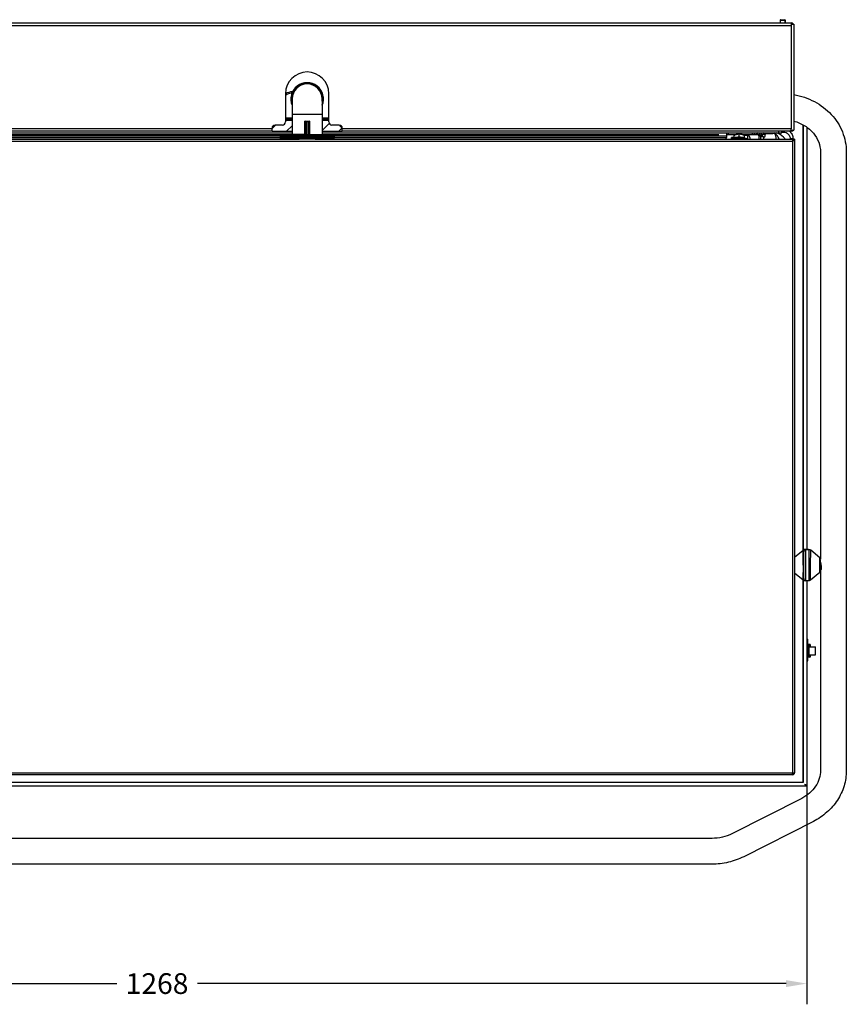
# Model space of a CAD drawing. Units: millimetres. Extents: x 6900 to 14250, y 0 to 5198.
# Drawn here: x 9930 to 10727, y 1217 to 2167 of the extents above; entities that cross this region are included whole.
import ezdxf

# ---------------------------------------------------------------- set-up
doc = ezdxf.new("R2010")
doc.units = ezdxf.units.MM
for name, color, linetype in [('A_ACHSEN', 7, 'Continuous'), ('ACHSEN', 7, 'Continuous'), ('BEZUGSACHSEN', 7, 'Continuous'), ('BEZUGSEBENEN', 7, 'Continuous'), ('FLAECHEN', 7, 'Continuous'), ('KURVEN', 7, 'Continuous'), ('RD1', 7, 'Continuous'), ('RUNDUNGEN', 7, 'Continuous')]:
    doc.layers.add(name, color=color, linetype=linetype)
doc.styles.get("Standard").update_dxf_attribs({"font": 'arial.ttf'})
doc.dimstyles.get("Standard").update_dxf_attribs({"dimtxt": 0.18, "dimasz": 0.18, "dimexe": 0.18, "dimexo": 0.0625, "dimgap": 0.09, "dimtad": 0, "dimtih": 1, "dimtoh": 1, "dimdec": 4, "dimzin": 0, "dimdsep": 46, "dimtxsty": 'Standard', "dimcen": 0.09, "dimadec": 0, "dimazin": 0, "dimtfac": 1, "dimtdec": 4, "dimtofl": 0, "dimtmove": 0, "dimatfit": 3, "dimfxl": 1, "dimtolj": 1, "dimtzin": 0, "dimarcsym": 0})

# ---------------------------------------------------------------- blocks, each defined once
blk = doc.blocks.new('*D30')
at = {"color": 0, "lineweight": -2, "transparency": 16777216}
for p, q in [((9421.18, 1428.24), (9421.18, 1216.8)), ((10689, 1428.24), (10689, 1216.8)), ((9441.18, 1236.8), (10023.34, 1236.8)), ((10669, 1236.8), (10101.22, 1236.8))]:
    blk.add_line(p, q, dxfattribs=at)
at = {"color": 0, "transparency": 16777216}
for points in [[(9441.18, 1240.13), (9441.18, 1233.47), (9421.18, 1236.8)], [(10669, 1240.13), (10669, 1233.47), (10689, 1236.8)]]:
    blk.add_solid(points, dxfattribs=at)
at = {"layer": 'Defpoints', "color": 0, "transparency": 16777216}
for p in [(9421.18, 1428.24), (10689, 1428.24), (10689, 1236.8)]:
    blk.add_point(p, dxfattribs=at)
at = {"color": 7, "transparency": 16777216, "insert": (10062.28, 1236.8), "char_height": 20, "attachment_point": 5}
blk.add_mtext('\\A1;1268', dxfattribs=at)

msp = doc.modelspace()

# ---------------------------------------------------------------- linework, layer by layer
at = {"color": 7, "linetype": 'Continuous'}
for p, q in [((9436.19, 2163.97), (10673.99, 2163.97)), ((9436.19, 2161.48), (10673.99, 2161.48)), ((10673.99, 2163.97), (10673.99, 2161.48)), ((10673.99, 2162.72), (10676.48, 2162.72)), ((10673.99, 2161.48), (10673.99, 2061.76)), ((10675.3, 2162.72), (10675.8, 2163.19)), ((10676.48, 2162.72), (10676.48, 2060.51)), ((10186.11, 2072.23), (10192.59, 2072.23)), ((10186.11, 2071.43), (10192.59, 2071.43)), ((10221.51, 2075.52), (10192.59, 2075.52)), ((10221.51, 2072.23), (10227.99, 2072.23)), ((10221.51, 2071.43), (10227.99, 2071.43)), ((10186.11, 2070.63), (10192.59, 2070.63)), ((10204.72, 2056.07), (10204.72, 2069.19)), ((10204.72, 2069.19), (10209.38, 2069.19)), ((10205.56, 2056.07), (10205.56, 2065.83)), ((10205.77, 2068.65), (10208.33, 2068.65)), ((10208.55, 2065.83), (10208.55, 2056.07)), ((10209.38, 2069.19), (10209.38, 2056.07)), ((10221.51, 2070.63), (10227.99, 2070.63)), ((10685.11, 2065.66), (10685.11, 1654.86)), ((10685.41, 2065.49), (10685.41, 1655.11)), ((10689, 2063.21), (10689, 1655.7)), ((9498.76, 2057.77), (10192.59, 2057.77)), ((9498.76, 2054.78), (10181.16, 2054.78)), ((10173.15, 2059.27), (10192.59, 2059.27)), ((10180.87, 2054.08), (10180.87, 2052.58)), ((10180.87, 2054.08), (10233.23, 2054.08)), ((10233.23, 2052.58), (10180.87, 2052.58)), ((10181.87, 2055.08), (10232.23, 2055.08)), ((10205.56, 2056.07), (10192.59, 2056.07)), ((10206.2, 2055.53), (10207.9, 2055.53)), ((10208.55, 2056.07), (10221.51, 2056.07)), ((10221.51, 2059.27), (10240.96, 2059.27)), ((10221.51, 2057.77), (10611.41, 2057.77)), ((10232.94, 2054.78), (10611.41, 2054.78)), ((10233.23, 2054.08), (10233.23, 2052.58)), ((10611.41, 2057.77), (10611.41, 2054.78)), ((10618.29, 2053.38), (10616.3, 2053.38)), ((10618.79, 2052.62), (10618.79, 2055.25)), ((10623.78, 2053.65), (10623.78, 2056.69)), ((10628.76, 2052.62), (10628.76, 2055.25)), ((10641.33, 2056.27), (10641.33, 2057.77)), ((10642.83, 2054.78), (10645.82, 2054.78)), ((10642.83, 2054.78), (10642.83, 2051.59)), ((10644.32, 2054.78), (10644.32, 2053.78)), ((10647.31, 2053.78), (10644.32, 2053.78)), ((10644.32, 2053.78), (10644.32, 2051.59)), ((10647.31, 2057.77), (10647.31, 2056.27)), ((10647.31, 2053.78), (10647.31, 2051.59)), ((10673.99, 2059.27), (10673.99, 2061.76)), ((10673.99, 2060.51), (10676.48, 2060.51)), ((10675.8, 2060.04), (10675.3, 2060.51)), ((9433.95, 2051.59), (10199.23, 2051.59)), ((9434.94, 2049.59), (10675.23, 2049.59)), ((10214.87, 2051.59), (10199.23, 2051.59)), ((10214.87, 2051.59), (10676.23, 2051.59)), ((10675.23, 2049.59), (10675.23, 1440.31)), ((10677.23, 2051.59), (10676.23, 2051.59)), ((10677.23, 2051.59), (10677.23, 1440.31)), ((10702.16, 2039.37), (10702.16, 1646.39)), ((10727.09, 2039.37), (10727.09, 1442.35)), ((10677.23, 1648.23), (10685.47, 1655.17)), ((10685.44, 1655.14), (10685.43, 1655.14)), ((10685.45, 1655.03), (10685.47, 1655.17)), ((10685.54, 1655.23), (10686.82, 1655.7)), ((10686.1, 1627.59), (10686.1, 1653.69)), ((10690.09, 1655.7), (10686.82, 1655.7)), ((10686.83, 1655.7), (10686.82, 1655.7)), ((10687.15, 1655.7), (10686.83, 1655.7)), ((10687.56, 1655.69), (10687.15, 1655.7)), ((10688.1, 1655.69), (10687.56, 1655.69)), ((10688.1, 1655.51), (10688.1, 1655.69)), ((10691.37, 1655.51), (10688.1, 1655.51)), ((10688.1, 1625.59), (10688.1, 1655.51)), ((10691.37, 1625.59), (10691.37, 1655.51)), ((10692.65, 1640.53), (10692.72, 1654.97)), ((10692.72, 1654.98), (10692.68, 1655.02)), ((10701.56, 1647.53), (10692.72, 1654.97)), ((10692.76, 1654.94), (10692.76, 1654.94)), ((10692.76, 1654.94), (10692.76, 1654.94)), ((10692.76, 1654.94), (10692.76, 1654.94)), ((10685.4, 1647.91), (10685.4, 1649.47)), ((10701.56, 1633.6), (10701.56, 1647.51)), ((10692.7, 1626.11), (10692.65, 1640.53)), ((10702.16, 1634.72), (10702.16, 1442.35)), ((10677.23, 1633.26), (10685.48, 1626.31)), ((10685.11, 1626.63), (10685.11, 1430.83)), ((10685.4, 1632.41), (10685.4, 1633.53)), ((10685.41, 1626.37), (10685.41, 1430.83)), ((10685.45, 1626.33), (10685.44, 1626.34)), ((10686.81, 1625.79), (10686.76, 1625.79)), ((10686.81, 1625.79), (10686.82, 1625.79)), ((10686.82, 1625.79), (10687.27, 1625.78)), ((10686.85, 1625.78), (10686.92, 1625.78)), ((10686.92, 1625.78), (10687.27, 1625.78)), ((10691.37, 1625.59), (10688.1, 1625.59)), ((10689, 1625.59), (10689, 1428.24)), ((10692.65, 1626.06), (10691.37, 1625.59)), ((10701.56, 1633.57), (10692.7, 1626.11)), ((10692.74, 1626.14), (10692.74, 1626.15)), ((10690.59, 1558.37), (10689.69, 1558.37)), ((10690.29, 1561.17), (10690.29, 1558.37)), ((10690.59, 1562.65), (10690.59, 1558.37)), ((10697.24, 1553.89), (10697.24, 1561.87)), ((10691.89, 1551.69), (10689.69, 1551.69)), ((10691.89, 1552.49), (10690.59, 1552.49)), ((10690.59, 1551.69), (10690.59, 1552.49)), ((9434.94, 1440.31), (10675.23, 1440.31)), ((10675.23, 1438.31), (9434.94, 1438.31)), ((10675.23, 1440.31), (10677.23, 1440.31)), ((10675.23, 1438.31), (10675.23, 1440.31)), ((10688, 1427.24), (9422.18, 1427.24)), ((10685.41, 1430.83), (9424.77, 1430.83)), ((10687.2, 1429.03), (10687.14, 1429.06)), ((10687.18, 1429.09), (10687.21, 1429.04)), ((10687.23, 1429.01), (10687.2, 1429.03)), ((10687.21, 1429.04), (10687.23, 1429.01)), ((10689, 1428.24), (10688, 1428.24)), ((10688, 1427.24), (10688, 1428.24)), ((10684.04, 1415.5), (10616.84, 1381.43)), ((10695.32, 1393.27), (10628.12, 1359.19)), ((10597.56, 1376.91), (9512.61, 1376.91)), ((10597.56, 1351.98), (9512.61, 1351.98))]:
    msp.add_line(p, q, dxfattribs=at)
for points in [[(10692.68, 1655.02), (10692.57, 1655.11), (10692.46, 1655.18), (10692.35, 1655.25), (10692.24, 1655.31), (10692.14, 1655.35), (10692.04, 1655.39), (10691.94, 1655.43), (10691.83, 1655.45), (10691.73, 1655.48), (10691.64, 1655.49), (10691.56, 1655.5), (10691.53, 1655.5)], [(10686.76, 1625.79), (10686.77, 1625.79), (10686.8, 1625.79), (10686.85, 1625.78)]]:
    msp.add_lwpolyline(points, dxfattribs=at)
for centre, radius, start, end in [((10673.99, 2161.48), 2.49, 30.01697, 90), ((10207.05, 2090.48), 15.71, 337.02276, 202.97724), ((10207.05, 2090.48), 15.53, 338.64416, 201.3558), ((10207.05, 2090.48), 14.64, 351.00974, 188.99025), ((10207.05, 2090.48), 14.46, 0, 180), ((10193.59, 2082.5), 14.96, 93.43981, 119.77394), ((10159.86, 2048.6), 49.36, 23.28053, 24.66053), ((10252.11, 2049.55), 47.02, 155.30525, 156.75369), ((10181.87, 2054.08), 0.997, 90, 180), ((10181.87, 2052.58), 0.997, 180, 270), ((10191.59, 2056.07), 0.997, 270, 0), ((10204.56, 2056.07), 0.997, 270, 0), ((10209.54, 2056.07), 0.997, 180, 270), ((10222.51, 2056.07), 0.997, 180, 270), ((10232.23, 2054.08), 0.997, 0, 90), ((10232.23, 2052.58), 0.997, 270, 0), ((10641.33, 2054.78), 2.99, 0, 90), ((10641.33, 2054.78), 1.5, 0, 90), ((10647.31, 2054.78), 2.99, 90, 180), ((10647.31, 2054.78), 1.5, 90, 180), ((10673.99, 2061.76), 2.49, 270, 329.98303), ((10643.61, 2099.39), 58.99, 302.41677, 302.81603), ((10674.6, 2051.59), 1.63, 352.1428, 359.95632), ((10676.35, 2051.6), 0.881, 344.62498, 350.47034), ((10676.42, 2051.59), 0.811, 350.44859, 359.95329), ((10686.82, 1653.71), 1.99, 90, 130.10093), ((10683.33, 1653.28), 2.85, 28.29163, 29.79741), ((10683.44, 1653.34), 2.72, 25.12343, 28.30394), ((10688.1, 1653.69), 1.99, 90, 180), ((10688.1, 1653.52), 1.99, 90, 180), ((10690.09, 1653.71), 1.99, 69.99965, 90), ((10691.37, 1653.52), 1.99, 49.89907, 90), ((10311.9, 1649.47), 373.5, 0.00055, 0.40695), ((13381.35, 1637.97), 2695.96, 179.94149, 180.09437), ((10363.48, 1632.12), 321.92, 359.50194, 0.05084), ((10684.7, 1627.77), 1.4, 355.03554, 359.95237), ((10688.1, 1627.59), 1.99, 180, 270), ((10686.82, 1627.76), 1.97, 255.64515, 265.27808), ((10686.82, 1627.79), 2, 265.26187, 269.58739), ((10675.23, 1440.31), 1.99, 270, 0), ((10675.23, 1440.31), 0.997, 276.0209, 0), ((10687.4, 1428.84), 1.6, 292.02967, 337.97033)]:
    msp.add_arc(centre, radius, start, end, dxfattribs=at)
for points, knots in [([(10676.48, 2094.66), (10683.37, 2093.47), (10696.72, 2089.01), (10710.7, 2078.43), (10719.01, 2067.69), (10723.61, 2058.78), (10726.45, 2049.24), (10727.09, 2042.65), (10727.09, 2039.37)], [0, 0, 0, 0, 0.258205, 0.51044, 0.634528, 0.75721, 0.878872, 1, 1, 1, 1]), ([(10205.77, 2068.65), (10205.69, 2068.7), (10205.34, 2068.88), (10204.99, 2069.06), (10204.72, 2069.19)], [0, 0, 0, 0, 0.244277, 1, 1, 1, 1]), ([(10205.2, 2068.11), (10205.27, 2068.21), (10205.45, 2068.41), (10205.66, 2068.58), (10205.77, 2068.65)], [0, 0, 0, 0, 0.491866, 1, 1, 1, 1]), ([(10205.56, 2065.83), (10205.56, 2066.22), (10205.52, 2066.8), (10205.39, 2067.56), (10205.28, 2067.93), (10205.2, 2068.11)], [0, 0, 0, 0, 0.500324, 0.750381, 1, 1, 1, 1]), ([(10205.56, 2065.83), (10205.56, 2065.87), (10205.57, 2065.94), (10205.63, 2066.04), (10205.72, 2066.13), (10205.89, 2066.25), (10206.16, 2066.34), (10206.4, 2066.37), (10206.53, 2066.37)], [0, 0, 0, 0, 0.087746, 0.182546, 0.289191, 0.409633, 0.688236, 1, 1, 1, 1]), ([(10206.53, 2066.37), (10206.52, 2066.78), (10206.44, 2067.39), (10206.14, 2068.15), (10205.91, 2068.5), (10205.77, 2068.65)], [0, 0, 0, 0, 0.494434, 0.744873, 1, 1, 1, 1]), ([(10208.33, 2068.65), (10208.19, 2068.5), (10207.96, 2068.15), (10207.66, 2067.39), (10207.58, 2066.78), (10207.58, 2066.37)], [0, 0, 0, 0, 0.255127, 0.505566, 1, 1, 1, 1]), ([(10208.55, 2065.83), (10208.55, 2065.87), (10208.53, 2065.94), (10208.47, 2066.04), (10208.38, 2066.13), (10208.21, 2066.25), (10207.94, 2066.34), (10207.7, 2066.37), (10207.58, 2066.37)], [0, 0, 0, 0, 0.087746, 0.182546, 0.289191, 0.409633, 0.688236, 1, 1, 1, 1]), ([(10209.38, 2069.19), (10209.29, 2069.15), (10208.94, 2068.97), (10208.59, 2068.79), (10208.33, 2068.65)], [0, 0, 0, 0, 0.254465, 1, 1, 1, 1]), ([(10208.9, 2068.11), (10208.83, 2068.21), (10208.65, 2068.41), (10208.44, 2068.58), (10208.33, 2068.65)], [0, 0, 0, 0, 0.491866, 1, 1, 1, 1]), ([(10208.9, 2068.11), (10208.82, 2067.93), (10208.71, 2067.56), (10208.58, 2066.8), (10208.55, 2066.22), (10208.55, 2065.83)], [0, 0, 0, 0, 0.249619, 0.499676, 1, 1, 1, 1]), ([(10676.48, 2069.14), (10680.21, 2068.11), (10687.19, 2065.09), (10695.59, 2057.97), (10700.93, 2049.12), (10702.16, 2042.54), (10702.16, 2039.37)], [0, 0, 0, 0, 0.275937, 0.534567, 0.773861, 1, 1, 1, 1]), ([(10204.56, 2055.08), (10204.57, 2055.08), (10204.59, 2055.09), (10204.61, 2055.12), (10204.63, 2055.17), (10204.65, 2055.26), (10204.69, 2055.43), (10204.71, 2055.71), (10204.72, 2055.95), (10204.72, 2056.07)], [0, 0, 0, 0, 0.035659, 0.063088, 0.098162, 0.191519, 0.3141, 0.629689, 1, 1, 1, 1]), ([(10204.56, 2055.08), (10204.84, 2055.08), (10205.28, 2055.13), (10205.83, 2055.31), (10206.08, 2055.44), (10206.2, 2055.53)], [0, 0, 0, 0, 0.497834, 0.747833, 1, 1, 1, 1]), ([(10205.39, 2055.53), (10205.41, 2055.55), (10205.44, 2055.59), (10205.51, 2055.63), (10205.6, 2055.65), (10205.74, 2055.66), (10205.95, 2055.63), (10206.11, 2055.57), (10206.2, 2055.53)], [0, 0, 0, 0, 0.084414, 0.175636, 0.278591, 0.395815, 0.673545, 1, 1, 1, 1]), ([(10205.56, 2056.07), (10205.56, 2056.11), (10205.57, 2056.18), (10205.63, 2056.29), (10205.72, 2056.38), (10205.89, 2056.49), (10206.17, 2056.59), (10206.41, 2056.62), (10206.53, 2056.62)], [0, 0, 0, 0, 0.087621, 0.182356, 0.289017, 0.409543, 0.688342, 1, 1, 1, 1]), ([(10206.2, 2055.53), (10206.31, 2055.69), (10206.48, 2056.04), (10206.53, 2056.43), (10206.53, 2056.62)], [0, 0, 0, 0, 0.507186, 1, 1, 1, 1]), ([(10207.57, 2056.62), (10207.57, 2056.43), (10207.63, 2056.04), (10207.79, 2055.69), (10207.9, 2055.53)], [0, 0, 0, 0, 0.492814, 1, 1, 1, 1]), ([(10208.55, 2056.07), (10208.55, 2056.11), (10208.53, 2056.18), (10208.47, 2056.29), (10208.38, 2056.38), (10208.21, 2056.49), (10207.93, 2056.59), (10207.7, 2056.62), (10207.57, 2056.62)], [0, 0, 0, 0, 0.087621, 0.182356, 0.289017, 0.409543, 0.688342, 1, 1, 1, 1]), ([(10208.71, 2055.53), (10208.69, 2055.55), (10208.66, 2055.59), (10208.59, 2055.63), (10208.5, 2055.65), (10208.36, 2055.66), (10208.15, 2055.63), (10207.99, 2055.57), (10207.9, 2055.53)], [0, 0, 0, 0, 0.084414, 0.175636, 0.278591, 0.395815, 0.673545, 1, 1, 1, 1]), ([(10207.9, 2055.53), (10208.02, 2055.44), (10208.28, 2055.31), (10208.82, 2055.13), (10209.26, 2055.08), (10209.54, 2055.08)], [0, 0, 0, 0, 0.252167, 0.502166, 1, 1, 1, 1]), ([(10209.38, 2056.07), (10209.38, 2055.95), (10209.39, 2055.71), (10209.42, 2055.43), (10209.45, 2055.26), (10209.47, 2055.17), (10209.5, 2055.12), (10209.51, 2055.09), (10209.53, 2055.08), (10209.54, 2055.08)], [0, 0, 0, 0, 0.370311, 0.6859, 0.808481, 0.901838, 0.936912, 0.964341, 1, 1, 1, 1]), ([(10675.57, 2050.59), (10675.61, 2050.71), (10675.75, 2051.05), (10675.92, 2051.47), (10676.15, 2051.57)], [0, 0, 0, 0, 0.343237, 1, 1, 1, 1]), ([(10675.81, 2050.37), (10675.83, 2050.41), (10675.88, 2050.48), (10675.92, 2050.55), (10675.94, 2050.59)], [0, 0, 0, 0, 0.504686, 1, 1, 1, 1]), ([(10676.15, 2051.57), (10676.16, 2051.58), (10676.19, 2051.58), (10676.22, 2051.59), (10676.23, 2051.59)], [0, 0, 0, 0, 0.51085, 1, 1, 1, 1]), ([(10676.23, 2050.26), (10676.35, 2050.35), (10676.73, 2050.65), (10677.11, 2051.03), (10677.2, 2051.37)], [0, 0, 0, 0, 0.301307, 1, 1, 1, 1]), ([(10685.39, 1652.12), (10685.39, 1652.39), (10685.38, 1653.22), (10685.39, 1654.06), (10685.42, 1654.63)], [0, 0, 0, 0, 0.31841, 1, 1, 1, 1]), ([(10685.42, 1654.63), (10685.43, 1654.71), (10685.44, 1654.84), (10685.45, 1654.97), (10685.45, 1655.03)], [0, 0, 0, 0, 0.57707, 1, 1, 1, 1]), ([(10685.8, 1654.7), (10685.76, 1654.76), (10685.66, 1654.9), (10685.56, 1655.14), (10685.44, 1655.14)], [0, 0, 0, 0, 0.376234, 1, 1, 1, 1]), ([(10685.39, 1640.72), (10685.39, 1641.35), (10685.39, 1643.74), (10685.39, 1646.14), (10685.4, 1647.91)], [0, 0, 0, 0, 0.259993, 1, 1, 1, 1]), ([(10702.95, 1640.55), (10702.8, 1641.4), (10702.52, 1642.59), (10702.23, 1644.05), (10702.16, 1644.67), (10702.16, 1644.93)], [0, 0, 0, 0, 0.580805, 0.820332, 1, 1, 1, 1]), ([(10702.24, 1635.66), (10702.25, 1635.65), (10702.29, 1635.6), (10702.35, 1635.57), (10702.39, 1635.57)], [0, 0, 0, 0, 0.295829, 1, 1, 1, 1]), ([(10702.39, 1635.57), (10702.4, 1635.57), (10702.47, 1635.58), (10702.53, 1635.62), (10702.58, 1635.66)], [0, 0, 0, 0, 0.205527, 1, 1, 1, 1]), ([(10702.58, 1635.66), (10702.74, 1635.83), (10703, 1636.41), (10703.21, 1637.49), (10703.2, 1638.94), (10703.05, 1640), (10702.95, 1640.55)], [0, 0, 0, 0, 0.139023, 0.365076, 0.662611, 1, 1, 1, 1]), ([(10685.43, 1626.83), (10685.42, 1626.92), (10685.39, 1627.41), (10685.38, 1627.9), (10685.38, 1628.29)], [0, 0, 0, 0, 0.196029, 1, 1, 1, 1]), ([(10685.49, 1626.31), (10685.48, 1626.32), (10685.45, 1626.49), (10685.44, 1626.67), (10685.43, 1626.83)], [0, 0, 0, 0, 0.07071, 1, 1, 1, 1]), ([(10685.45, 1626.34), (10685.49, 1626.33), (10685.6, 1626.5), (10685.69, 1626.59), (10685.75, 1626.69)], [0, 0, 0, 0, 0.273079, 1, 1, 1, 1]), ([(10702.16, 1442.35), (10702.16, 1439.73), (10701.34, 1434.36), (10697.71, 1426.84), (10691.85, 1420.25), (10686.8, 1416.9), (10684.04, 1415.5)], [0, 0, 0, 0, 0.230879, 0.471407, 0.727494, 1, 1, 1, 1]), ([(10727.09, 1442.35), (10727.09, 1437.35), (10725.58, 1427.23), (10719.02, 1413.29), (10708.74, 1401.51), (10700, 1395.64), (10695.32, 1393.27)], [0, 0, 0, 0, 0.244659, 0.49179, 0.743302, 1, 1, 1, 1]), ([(10688.42, 1428.24), (10688.34, 1428.31), (10687.96, 1428.59), (10687.55, 1428.83), (10687.23, 1429.01)], [0, 0, 0, 0, 0.227621, 1, 1, 1, 1]), ([(10687.23, 1429.01), (10687.29, 1428.9), (10687.53, 1428.49), (10687.78, 1428.09), (10688, 1427.82)], [0, 0, 0, 0, 0.266861, 1, 1, 1, 1]), ([(10616.84, 1381.43), (10613.92, 1379.94), (10607.6, 1377.67), (10600.93, 1376.91), (10597.56, 1376.91)], [0, 0, 0, 0, 0.493733, 1, 1, 1, 1]), ([(10628.12, 1359.19), (10623.44, 1356.82), (10613.43, 1353.19), (10602.86, 1351.98), (10597.56, 1351.98)], [0, 0, 0, 0, 0.497515, 1, 1, 1, 1])]:
    msp.add_open_spline(points, degree=3, knots=knots, dxfattribs=at)
for points in [[(10206.53, 2056.62), (10206.53, 2059.87), (10206.53, 2063.12), (10206.53, 2066.37)], [(10207.58, 2066.37), (10207.57, 2063.12), (10207.57, 2059.87), (10207.57, 2056.62)], [(10675.23, 2049.59), (10675.34, 2049.93), (10675.45, 2050.26), (10675.57, 2050.59)], [(10675.34, 2049.77), (10675.48, 2049.98), (10675.62, 2050.2), (10675.81, 2050.38)], [(10675.41, 2049.81), (10675.55, 2050), (10675.69, 2050.18), (10675.81, 2050.37)], [(10675.58, 2049.81), (10675.8, 2049.96), (10676.02, 2050.1), (10676.23, 2050.26)], [(10675.94, 2050.59), (10676.07, 2050.83), (10676.18, 2051.09), (10676.22, 2051.37)], [(10686.1, 1653.69), (10686.1, 1653.97), (10686.02, 1654.25), (10685.9, 1654.5)], [(10685.38, 1628.29), (10685.38, 1628.63), (10685.38, 1628.98), (10685.39, 1629.33)], [(10685.54, 1626.25), (10685.77, 1626.06), (10686.04, 1625.92), (10686.33, 1625.85)], [(10685.75, 1626.69), (10685.84, 1626.83), (10685.92, 1626.99), (10685.98, 1627.15)], [(10685.98, 1627.15), (10686.04, 1627.31), (10686.08, 1627.48), (10686.1, 1627.65)]]:
    msp.add_open_spline(points, degree=3, dxfattribs=at)
at = {"layer": 'A_ACHSEN', "color": 7, "linetype": 'Continuous'}
for points, knots in [([(10618.79, 2055.25), (10618.99, 2055.37), (10619.79, 2055.8), (10620.64, 2056.17), (10621.29, 2056.35)], [0, 0, 0, 0, 0.255814, 1, 1, 1, 1]), ([(10621.29, 2056.35), (10621.7, 2056.47), (10622.53, 2056.64), (10623.37, 2056.69), (10623.78, 2056.69)], [0, 0, 0, 0, 0.510166, 1, 1, 1, 1]), ([(10623.78, 2056.69), (10624.19, 2056.69), (10625.03, 2056.64), (10625.86, 2056.47), (10626.27, 2056.35)], [0, 0, 0, 0, 0.489834, 1, 1, 1, 1]), ([(10626.27, 2056.35), (10626.49, 2056.29), (10627.35, 2056.01), (10628.17, 2055.59), (10628.76, 2055.25)], [0, 0, 0, 0, 0.243757, 1, 1, 1, 1])]:
    msp.add_open_spline(points, degree=3, knots=knots, dxfattribs=at)
at = {"layer": 'ACHSEN', "color": 7, "linetype": 'Continuous'}
for p, q in [((10628.54, 2055.38), (10631.96, 2055.38)), ((10702.16, 1646.39), (10701.66, 1646.39)), ((10701.66, 1634.72), (10701.66, 1646.39)), ((10702.16, 1634.72), (10702.16, 1645.68)), ((10702.16, 1634.72), (10701.66, 1634.72)), ((10702.58, 1635.67), (10702.16, 1635.67))]:
    msp.add_line(p, q, dxfattribs=at)
at = {"layer": 'BEZUGSACHSEN', "color": 7, "linetype": 'Continuous'}
for p, q in [((10186.11, 2095.56), (10186.11, 2068.24)), ((10227.99, 2068.24), (10227.99, 2095.56)), ((10173.15, 2059.27), (10173.15, 2062.26)), ((10183.12, 2065.25), (10176.14, 2065.25)), ((10237.96, 2065.25), (10230.98, 2065.25)), ((10240.96, 2059.27), (10240.96, 2062.26)), ((10173.15, 2061.76), (9436.19, 2061.76)), ((10173.15, 2059.27), (9436.19, 2059.27)), ((10673.99, 2061.76), (10240.96, 2061.76)), ((10673.99, 2059.27), (10240.96, 2059.27)), ((10665.01, 2058.47), (10666.56, 2058.47)), ((10666.56, 2059.27), (10666.56, 2058.47)), ((10675.73, 2052.09), (10672.94, 2052.09)), ((10672.94, 2052.09), (10672.94, 2051.59)), ((10675.73, 2052.09), (10675.73, 2051.59))]:
    msp.add_line(p, q, dxfattribs=at)
for centre, radius, start, end in [((10207.05, 2095.56), 20.94, 0, 180), ((10176.14, 2062.26), 2.99, 90, 180), ((10183.12, 2068.24), 2.99, 270, 0), ((10230.98, 2068.24), 2.99, 180, 270), ((10237.96, 2062.26), 2.99, 0, 90)]:
    msp.add_arc(centre, radius, start, end, dxfattribs=at)
for points, knots in [([(10662.41, 2051.59), (10662.09, 2052.3), (10660.9, 2054.63), (10659.15, 2056.8), (10657.53, 2057.72)], [0, 0, 0, 0, 0.293582, 1, 1, 1, 1]), ([(10668.4, 2051.59), (10667.8, 2052.33), (10665.33, 2055.01), (10662.06, 2056.98), (10659.49, 2057.77)], [0, 0, 0, 0, 0.260976, 1, 1, 1, 1]), ([(10666.56, 2058.47), (10668.19, 2058.47), (10671.61, 2057.14), (10672.94, 2053.72), (10672.94, 2052.09)], [0, 0, 0, 0, 0.500001, 1, 1, 1, 1]), ([(10672.28, 2059.27), (10673.35, 2058.42), (10675.12, 2056.21), (10675.73, 2053.45), (10675.73, 2052.09)], [0, 0, 0, 0, 0.499962, 1, 1, 1, 1])]:
    msp.add_open_spline(points, degree=3, knots=knots, dxfattribs=at)
at = {"layer": 'BEZUGSEBENEN', "color": 7, "linetype": 'Continuous'}
msp.add_line((9506.18, 2056.27), (10603.99, 2056.27), dxfattribs=at)
at = {"layer": 'FLAECHEN', "color": 7, "linetype": 'Continuous'}
for p, q in [((10192.59, 2090.48), (10192.59, 2056.07)), ((10221.51, 2090.48), (10221.51, 2056.07))]:
    msp.add_line(p, q, dxfattribs=at)
for centre, radius, start, end in [((10207.05, 2090.48), 14.46, 0, 180), ((10247.84, 2072.23), 11.97, 215.74929, 234.82327), ((10247.91, 2072.25), 12.01, 215.7275, 219.79069), ((10247.88, 2072.22), 11.96, 219.80334, 230.70489), ((10247.9, 2072.24), 11.99, 230.71883, 234.53939)]:
    msp.add_arc(centre, radius, start, end, dxfattribs=at)
at = {"layer": 'KURVEN', "color": 7, "linetype": 'Continuous'}
for p, q in [((10173.15, 2061.89), (10176.51, 2065.25)), ((10187.29, 2059.27), (10192.59, 2064.56)), ((10221.51, 2059.95), (10228.36, 2066.8)), ((10237.6, 2059.27), (10240.86, 2062.52)), ((10674.98, 2059.48), (10674.98, 2059.27))]:
    msp.add_line(p, q, dxfattribs=at)
at = {"layer": 'RD1', "color": 7, "linetype": 'Continuous'}
msp.add_arc((10207.05, 2090.48), 15.71, 348.46304, 11.53696, dxfattribs=at)
at = {"layer": 'RUNDUNGEN', "color": 7, "linetype": 'Continuous'}
for p, q in [((10663.27, 2166.46), (10668.25, 2166.46)), ((10663.27, 2166.46), (10663.27, 2163.97)), ((10663.77, 2166.96), (10667.76, 2166.96)), ((10663.77, 2163.97), (10663.77, 2166.96)), ((10667.76, 2166.96), (10667.76, 2163.97)), ((10668.25, 2166.46), (10668.25, 2163.97)), ((10192.42, 2096.44), (10192.69, 2097.43)), ((10192.59, 2069.74), (10186.11, 2069.74)), ((10227.99, 2069.74), (10221.51, 2069.74)), ((9498.76, 2053.28), (10180.87, 2053.28)), ((10233.23, 2053.28), (10611.41, 2053.28)), ((10611.41, 2057.77), (10665.01, 2057.77)), ((10611.41, 2056.27), (10621.03, 2056.27)), ((10611.41, 2054.78), (10611.41, 2053.28)), ((10613.41, 2056.27), (10613.41, 2057.77)), ((10616.3, 2051.59), (10616.3, 2053.38)), ((10618.29, 2052.62), (10618.29, 2053.38)), ((10618.29, 2052.62), (10629.26, 2052.62)), ((10618.29, 2052.62), (10618.29, 2051.59)), ((10626.53, 2056.27), (10641.33, 2056.27)), ((10629.26, 2052.62), (10629.26, 2051.59)), ((10631.96, 2051.59), (10631.96, 2055.38)), ((10633.95, 2053.38), (10633.95, 2051.59)), ((10636.34, 2057.77), (10636.34, 2056.27)), ((10638.34, 2057.77), (10638.34, 2056.27)), ((10640.33, 2056.27), (10640.33, 2057.77)), ((10644.32, 2054.28), (10645.82, 2054.28)), ((10645.82, 2054.78), (10645.82, 2053.78)), ((10648.81, 2056.27), (10647.31, 2056.27)), ((10647.31, 2053.78), (10647.81, 2053.78)), ((10647.81, 2057.77), (10647.81, 2056.27)), ((10648.31, 2056.27), (10648.31, 2057.77)), ((10648.81, 2054.78), (10648.81, 2056.27)), ((10649.31, 2057.14), (10649.31, 2057.77)), ((10649.81, 2057.27), (10656.29, 2057.27)), ((10656.54, 2057.26), (10656.54, 2057.77)), ((10657.53, 2057), (10657.53, 2057.77)), ((10659.28, 2054.28), (10659.28, 2051.59)), ((10662.02, 2057.77), (10662.02, 2059.27)), ((10665.01, 2057.77), (10665.01, 2059.27)), ((10689.19, 1569.54), (10689, 1569.54)), ((10689.19, 1569.54), (10689.19, 1547.61)), ((10689.69, 1569.04), (10689.69, 1548.1)), ((10689.69, 1567.55), (10689, 1567.55)), ((10689.69, 1558.57), (10689, 1558.57)), ((10689.69, 1564.16), (10690.59, 1564.16)), ((10689.69, 1561.17), (10690.59, 1561.17)), ((10690.29, 1562.52), (10690.29, 1561.17)), ((10690.59, 1564.16), (10690.59, 1563.99)), ((10690.73, 1563.41), (10690.67, 1563.35)), ((10692.39, 1563.07), (10690.68, 1563.07)), ((10690.69, 1562.86), (10691.89, 1562.86)), ((10690.69, 1562.86), (10690.69, 1552.89)), ((10690.79, 1563.46), (10690.73, 1563.41)), ((10690.9, 1563.55), (10690.79, 1563.46)), ((10690.88, 1563.36), (10691.39, 1563.86)), ((10691.89, 1563.86), (10690.89, 1563.86)), ((10690.89, 1561.87), (10690.89, 1553.89)), ((10691.09, 1563.73), (10690.9, 1563.55)), ((10690.9, 1561.87), (10697.24, 1561.87)), ((10692.09, 1564.11), (10691.09, 1564.11)), ((10691.09, 1563.86), (10691.09, 1564.11)), ((10691.24, 1563.86), (10691.09, 1563.73)), ((10691.89, 1561.87), (10691.89, 1563.86)), ((10692.09, 1564.11), (10692.09, 1563.82)), ((10692.39, 1563.36), (10692.39, 1561.87)), ((10689.69, 1549.6), (10689, 1549.6)), ((10691.89, 1552.89), (10690.69, 1552.89)), ((10690.9, 1553.89), (10697.24, 1553.89)), ((10691.09, 1551.64), (10691.09, 1551.69)), ((10692.09, 1551.64), (10691.09, 1551.64)), ((10691.89, 1551.69), (10691.89, 1553.89)), ((10692.39, 1552.49), (10691.89, 1552.49)), ((10692.09, 1551.74), (10692.09, 1551.64)), ((10692.39, 1553.89), (10692.39, 1552.19)), ((10689.19, 1547.61), (10689, 1547.61))]:
    msp.add_line(p, q, dxfattribs=at)
for centre, radius, start, end in [((10663.77, 2166.46), 0.499, 90, 180), ((10667.76, 2166.46), 0.499, 0, 90), ((10193.59, 2082.5), 13.66, 96.6749, 123.24798), ((10191.94, 2096.56), 0.499, 276.6749, 345), ((10606.43, 2053.28), 4.99, 340.11827, 0), ((10631.96, 2053.38), 1.99, 0, 90), ((10647.81, 2054.78), 0.997, 270, 0), ((10649.81, 2056.27), 0.997, 90, 180), ((10656.29, 2054.28), 2.99, 0, 90), ((10689.19, 1569.04), 0.499, 0, 90), ((10691.47, 1562.47), 1.19, 138.71791, 145.1735), ((10691.49, 1562.45), 1.22, 132.25088, 138.71048), ((10691.59, 1562.65), 0.997, 135, 180), ((10691.89, 1563.36), 0.499, 0, 90), ((10691.89, 1552.19), 0.499, 270, 0), ((10689.19, 1548.1), 0.499, 270, 360)]:
    msp.add_arc(centre, radius, start, end, dxfattribs=at)
for points, knots in [([(10616.3, 2051.62), (10616.3, 2051.76), (10616.69, 2052.51), (10617.65, 2052.62), (10618.29, 2052.62)], [0, 0, 0, 0, 0.17441, 1, 1, 1, 1]), ([(10619.23, 2052.62), (10619.89, 2052.94), (10621.39, 2053.41), (10622.96, 2053.55), (10623.78, 2053.55)], [0, 0, 0, 0, 0.471358, 1, 1, 1, 1]), ([(10623.78, 2053.65), (10622.97, 2053.65), (10621.44, 2053.51), (10619.96, 2053.06), (10619.31, 2052.74)], [0, 0, 0, 0, 0.527061, 1, 1, 1, 1]), ([(10620.32, 2052.62), (10620.86, 2052.79), (10622.01, 2053.04), (10623.18, 2053.12), (10623.78, 2053.12)], [0, 0, 0, 0, 0.485046, 1, 1, 1, 1]), ([(10628.24, 2052.74), (10627.59, 2053.06), (10626.12, 2053.51), (10624.58, 2053.65), (10623.78, 2053.65)], [0, 0, 0, 0, 0.472971, 1, 1, 1, 1]), ([(10623.78, 2053.55), (10624.6, 2053.55), (10626.16, 2053.41), (10627.67, 2052.94), (10628.33, 2052.62)], [0, 0, 0, 0, 0.528641, 1, 1, 1, 1]), ([(10623.78, 2053.12), (10624.38, 2053.12), (10625.55, 2053.04), (10626.7, 2052.79), (10627.24, 2052.62)], [0, 0, 0, 0, 0.514954, 1, 1, 1, 1]), ([(10629.26, 2052.62), (10629.52, 2052.62), (10630.23, 2052.57), (10631.26, 2052.13), (10631.26, 2051.62)], [0, 0, 0, 0, 0.332412, 1, 1, 1, 1]), ([(10690.49, 1563.15), (10690.46, 1563.1), (10690.35, 1562.91), (10690.29, 1562.69), (10690.29, 1562.52)], [0, 0, 0, 0, 0.243022, 1, 1, 1, 1]), ([(10690.29, 1562.52), (10690.36, 1562.52), (10690.47, 1562.53), (10690.59, 1562.61), (10690.59, 1562.65)], [0, 0, 0, 0, 0.624147, 1, 1, 1, 1]), ([(10690.89, 1563.86), (10690.82, 1563.86), (10690.72, 1563.88), (10690.59, 1563.95), (10690.59, 1563.99)], [0, 0, 0, 0, 0.650165, 1, 1, 1, 1]), ([(10690.67, 1563.35), (10690.69, 1563.34), (10690.76, 1563.32), (10690.85, 1563.32), (10690.88, 1563.36)], [0, 0, 0, 0, 0.305323, 1, 1, 1, 1]), ([(10690.69, 1562.86), (10690.74, 1562.76), (10690.82, 1562.57), (10690.89, 1562.36), (10690.89, 1562.26)], [0, 0, 0, 0, 0.526988, 1, 1, 1, 1]), ([(10690.9, 1561.87), (10690.89, 1561.87), (10690.9, 1561.92), (10690.89, 1561.98), (10690.89, 1562.11), (10690.89, 1562.21), (10690.89, 1562.26)], [0, 0, 0, 0, 0.068175, 0.265021, 0.581229, 1, 1, 1, 1]), ([(10691.69, 1562.26), (10691.69, 1562.36), (10691.76, 1562.57), (10691.84, 1562.76), (10691.89, 1562.86)], [0, 0, 0, 0, 0.472997, 1, 1, 1, 1]), ([(10691.69, 1562.26), (10691.69, 1562.21), (10691.69, 1562.11), (10691.68, 1561.98), (10691.7, 1561.92), (10691.69, 1561.87), (10691.7, 1561.87)], [0, 0, 0, 0, 0.418727, 0.73489, 0.931714, 1, 1, 1, 1]), ([(10692.39, 1562.18), (10692.42, 1562.16), (10692.58, 1562.06), (10692.74, 1561.96), (10692.86, 1561.88)], [0, 0, 0, 0, 0.214472, 1, 1, 1, 1]), ([(10690.89, 1553.49), (10690.89, 1553.39), (10690.82, 1553.18), (10690.74, 1552.99), (10690.69, 1552.89)], [0, 0, 0, 0, 0.473012, 1, 1, 1, 1]), ([(10690.89, 1553.49), (10690.89, 1553.54), (10690.89, 1553.64), (10690.89, 1553.77), (10690.9, 1553.83), (10690.89, 1553.89), (10690.9, 1553.89)], [0, 0, 0, 0, 0.418771, 0.734979, 0.931825, 1, 1, 1, 1]), ([(10691.7, 1553.89), (10691.69, 1553.89), (10691.7, 1553.83), (10691.68, 1553.77), (10691.69, 1553.64), (10691.69, 1553.54), (10691.69, 1553.49)], [0, 0, 0, 0, 0.068286, 0.26511, 0.581273, 1, 1, 1, 1]), ([(10691.89, 1552.89), (10691.84, 1552.99), (10691.76, 1553.18), (10691.69, 1553.39), (10691.69, 1553.49)], [0, 0, 0, 0, 0.527003, 1, 1, 1, 1]), ([(10692.86, 1553.87), (10692.82, 1553.84), (10692.66, 1553.74), (10692.5, 1553.65), (10692.39, 1553.58)], [0, 0, 0, 0, 0.278986, 1, 1, 1, 1])]:
    msp.add_open_spline(points, degree=3, knots=knots, dxfattribs=at)

# ---------------------------------------------------------------- dimensions: what is measured, and where the dimension line sits
dim = msp.add_linear_dim(base=(10689, 1236.8), p1=(9421.18, 1428.24), p2=(10689, 1428.24), dimstyle='Standard', override={"dimtxt": 20, "dimasz": 20, "dimexe": 20, "dimexo": 0, "dimgap": 10, "dimdec": 0, "dimcen": 32.103, "dimclrt": 7, "dimtol": 0, "dimlim": 0, "dimtp": 0, "dimtm": 0})
dim.commit()
dim.dimension.update_dxf_attribs({"geometry": '*D30', "text_midpoint": (10062.28, 1236.8), "dimtype": 160})

doc.saveas('drawing.dxf')
